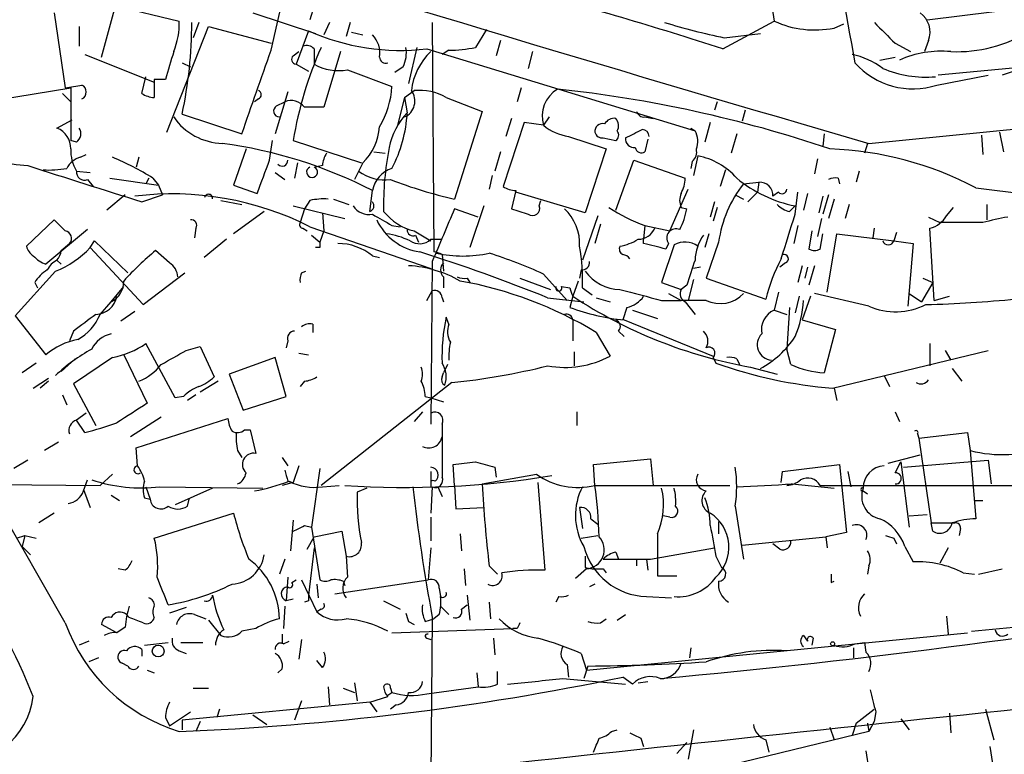
# Model space of a CAD drawing. Extents: x 7 to 135907, y 0 to 81674.
# Drawn here: x 141 to 201, y 25173 to 25218 of the extents above; entities that cross this region are included whole.
import ezdxf

# ---------------------------------------------------------------- set-up
doc = ezdxf.new("R2010")
doc.units = 0
doc.header["$MEASUREMENT"] = 0
doc.layers.add('MAIN', color=5, linetype='CONTINUOUS')

msp = doc.modelspace()

# ---------------------------------------------------------------- linework, layer by layer
at = {"layer": 'MAIN'}
for p, q in [((180.7633, 25256.1022), (187.0287, 25217.8329)), ((156.3793, 25216.0549), (157.226, 25219.7802)), ((146.05, 25215.6316), (146.8967, 25218.7642)), ((146.8967, 25218.7642), (150.7913, 25217.8329)), ((159.004, 25218.7642), (158.75, 25217.9176)), ((196.342, 25217.9176), (203.2, 25218.7642)), ((143.1713, 25218.3409), (143.8487, 25213.7689)), ((155.2787, 25218.3409), (159.0887, 25217.0709)), ((183.896, 25216.1396), (187.0287, 25217.8329)), ((144.6953, 25217.4942), (144.6953, 25216.3089)), ((150.0293, 25211.0596), (152.5693, 25217.4942)), ((151.9767, 25217.7482), (151.638, 25216.8169)), ((152.5693, 25217.4942), (156.3793, 25216.4782)), ((158.6653, 25217.2402), (157.9033, 25215.2082)), ((159.9353, 25217.7482), (159.5967, 25216.9862)), ((161.2053, 25217.7482), (160.9513, 25216.9016)), ((166.2007, 25217.7482), (166.2853, 25203.7782)), ((169.5027, 25217.3249), (168.8253, 25216.2242)), ((190.6693, 25217.4096), (191.262, 25217.6636)), ((161.29, 25217.1556), (161.9673, 25216.9862)), ((170.3493, 25216.6476), (170.0953, 25215.7162)), ((183.9807, 25216.8169), (186.182, 25217.0709)), ((196.4267, 25216.6476), (196.1727, 25215.9702)), ((221.0647, 25216.8169), (197.0193, 25214.5309)), ((159.004, 25216.1396), (159.004, 25215.2082)), ((165.2693, 25216.2242), (164.7613, 25214.0229)), ((165.862, 25216.1396), (182.2027, 25211.1442)), ((167.2167, 25216.0549), (166.7933, 25215.8009)), ((194.3947, 25216.4782), (195.326, 25215.9702)), ((145.034, 25215.8009), (149.2673, 25214.1076)), ((157.734, 25215.7162), (158.0727, 25215.9702)), ((160.6127, 25215.9702), (159.5967, 25212.5836)), ((172.2967, 25215.9702), (172.0427, 25214.9542)), ((193.4633, 25215.4622), (194.3947, 25215.6316)), ((204.1313, 25215.6316), (200.914, 25214.5309)), ((150.9607, 25215.2929), (151.4687, 25215.0389)), ((157.9033, 25215.2082), (158.6653, 25214.7849)), ((161.036, 25214.8696), (163.7453, 25213.8536)), ((164.4227, 25215.0389), (163.9147, 25214.7002)), ((148.5053, 25213.4302), (148.7593, 25214.4462)), ((149.9447, 25214.2769), (149.2673, 25214.2769)), ((149.2673, 25214.2769), (149.2673, 25213.1762)), ((196.9347, 25213.9382), (200.0673, 25214.5309)), ((139.5307, 25213.0069), (144.1873, 25213.7689)), ((144.1873, 25213.7689), (144.1873, 25210.5516)), ((171.6193, 25213.7689), (171.3653, 25212.9222)), ((143.6793, 25213.4302), (144.1873, 25212.9222)), ((155.6173, 25213.0916), (155.3633, 25212.9222)), ((157.3953, 25213.5149), (156.6333, 25210.9749)), ((164.5073, 25213.1762), (164.084, 25211.4829)), ((164.5073, 25213.1762), (165.1, 25213.5996)), ((164.5073, 25213.1762), (164.6767, 25212.2449)), ((167.0473, 25213.1762), (169.2487, 25212.3296)), ((156.718, 25212.6682), (157.226, 25212.9222)), ((183.5573, 25212.9222), (183.388, 25212.4142)), ((185.2507, 25212.4142), (185.0813, 25211.7369)), ((143.3407, 25211.3136), (144.272, 25211.8216)), ((150.9607, 25212.1602), (154.6013, 25210.9749)), ((169.2487, 25212.3296), (167.5553, 25206.9956)), ((171.0267, 25211.9062), (170.688, 25210.8056)), ((173.3127, 25211.9909), (172.974, 25211.4829)), ((179.1547, 25211.9909), (179.6627, 25211.9062)), ((171.7887, 25211.6522), (170.5187, 25207.7576)), ((172.974, 25211.4829), (171.7887, 25211.6522)), ((181.9487, 25211.3136), (182.2027, 25211.1442)), ((183.134, 25211.6522), (182.7953, 25210.4669)), ((192.786, 25210.3822), (205.5707, 25211.6522)), ((174.498, 25210.8056), (176.784, 25210.0436)), ((176.6147, 25210.7209), (177.3767, 25210.5516)), ((179.324, 25210.6362), (179.1547, 25209.8742)), ((184.7427, 25210.9749), (184.404, 25209.7896)), ((190.0767, 25210.9749), (189.992, 25210.2129)), ((199.644, 25210.8902), (199.7287, 25209.7049)), ((200.7447, 25211.0596), (200.9987, 25209.8742)), ((144.526, 25210.4669), (144.1873, 25210.5516)), ((154.8553, 25210.0436), (154.0933, 25207.8422)), ((156.2947, 25209.3662), (156.464, 25210.5516)), ((157.734, 25210.5516), (161.8827, 25209.1969)), ((176.784, 25210.0436), (175.514, 25206.1489)), ((192.7013, 25210.3822), (192.532, 25209.7896)), ((144.78, 25209.5356), (145.1187, 25209.7049)), ((148.336, 25209.5356), (148.1667, 25208.9429)), ((162.6447, 25209.8742), (163.322, 25209.7896)), ((170.3493, 25209.8742), (170.0107, 25208.6889)), ((182.372, 25209.6202), (182.118, 25208.4349)), ((189.6533, 25209.4509), (189.484, 25208.5196)), ((157.988, 25209.1969), (157.8187, 25208.2656)), ((159.512, 25209.0276), (159.0887, 25208.9429)), ((161.9673, 25209.1969), (161.4593, 25208.1809)), ((177.3767, 25206.3182), (178.4773, 25209.3662)), ((178.4773, 25209.3662), (181.61, 25208.2656)), ((182.0333, 25209.2816), (181.9487, 25208.8582)), ((144.526, 25208.6889), (145.3727, 25208.6042)), ((146.558, 25208.2656), (149.5213, 25207.8422)), ((148.9287, 25208.2656), (148.7593, 25207.9269)), ((149.1827, 25208.2656), (149.5213, 25207.8422)), ((156.6333, 25208.6042), (157.226, 25208.1809)), ((169.8413, 25208.4349), (169.672, 25207.5882)), ((184.0653, 25208.7736), (183.7267, 25207.7576)), ((190.9233, 25208.2656), (191.008, 25207.9269)), ((192.1933, 25208.6889), (192.024, 25208.0116)), ((145.2033, 25208.1809), (145.542, 25207.7576)), ((149.5213, 25207.8422), (149.7753, 25207.2496)), ((154.0933, 25207.8422), (155.5327, 25207.3342)), ((185.166, 25207.9269), (186.0973, 25208.0116)), ((186.0973, 25208.0116), (186.0127, 25207.4189)), ((199.3053, 25207.6729), (206.248, 25206.8262)), ((147.4893, 25207.2496), (146.3887, 25206.3182)), ((148.5053, 25206.8262), (149.7753, 25207.2496)), ((162.3907, 25206.2336), (162.56, 25207.5036)), ((171.2807, 25207.5036), (171.0267, 25206.4029)), ((175.514, 25206.1489), (171.2807, 25207.4189)), ((180.6787, 25205.0482), (181.7793, 25207.5882)), ((184.658, 25207.2496), (185.166, 25206.9956)), ((186.0127, 25207.4189), (185.42, 25206.8262)), ((187.2827, 25207.4189), (186.944, 25207.1649)), ((188.2987, 25206.0642), (188.468, 25207.4189)), ((189.0607, 25207.3342), (188.8067, 25206.3182)), ((189.992, 25207.1649), (189.738, 25206.1489)), ((190.3307, 25207.2496), (189.992, 25206.0642)), ((153.3313, 25206.9109), (154.6013, 25206.6569)), ((157.734, 25206.5722), (160.8667, 25205.8102)), ((158.75, 25206.9109), (158.4113, 25206.4029)), ((160.1893, 25206.9956), (161.1207, 25206.6569)), ((169.3333, 25206.5722), (168.4867, 25204.0322)), ((172.72, 25206.5722), (172.8047, 25206.9109)), ((181.356, 25206.4876), (181.6947, 25206.4029)), ((183.388, 25206.8262), (183.134, 25205.8949)), ((183.5573, 25206.4876), (183.3033, 25205.6409)), ((187.96, 25206.2336), (188.2987, 25206.5722)), ((190.6693, 25206.9956), (190.3307, 25205.8102)), ((191.6007, 25206.6569), (191.3467, 25205.8102)), ((197.5273, 25205.9796), (197.9507, 25206.4876)), ((199.9827, 25206.6569), (199.9827, 25205.7256)), ((155.956, 25206.2336), (154.0933, 25204.8789)), ((158.4113, 25206.4029), (158.1573, 25205.5562)), ((159.512, 25206.1489), (159.5967, 25205.0482)), ((168.9947, 25205.8949), (167.5553, 25206.4029)), ((176.276, 25205.9796), (175.3447, 25203.2702)), ((189.9073, 25205.8102), (189.6533, 25204.7096)), ((196.4267, 25205.8949), (197.104, 25205.5562)), ((143.1713, 25205.7256), (141.478, 25204.1169)), ((143.8487, 25205.0482), (143.1713, 25205.7256)), ((151.8073, 25205.2176), (151.7227, 25204.6249)), ((158.3267, 25205.2176), (158.5807, 25205.0482)), ((158.75, 25205.3022), (166.116, 25202.7622)), ((163.7453, 25205.3869), (164.2533, 25205.3022)), ((176.4453, 25205.4716), (176.1067, 25204.2862)), ((179.1547, 25205.3869), (179.07, 25204.5402)), ((179.1547, 25205.3869), (180.6787, 25205.0482)), ((188.468, 25205.3869), (188.214, 25204.2862)), ((193.1247, 25205.2176), (193.04, 25204.6249)), ((196.7653, 25200.8149), (196.5113, 25205.2176)), ((199.7287, 25205.5562), (197.104, 25205.5562)), ((145.2033, 25205.1329), (142.6633, 25203.0162)), ((158.8347, 25204.7942), (159.3427, 25204.3709)), ((159.5967, 25205.0482), (159.3427, 25204.3709)), ((165.1, 25205.0482), (166.116, 25204.4556)), ((165.1847, 25204.7942), (165.354, 25204.3709)), ((183.0493, 25204.8789), (182.7953, 25204.0322)), ((189.3147, 25205.0482), (189.1453, 25203.9476)), ((189.8227, 25203.9476), (189.992, 25204.8789)), ((190.246, 25201.3229), (190.8387, 25204.8789)), ((190.8387, 25204.8789), (194.31, 25204.4556)), ((194.4793, 25204.9636), (194.31, 25204.4556)), ((143.5947, 25203.8629), (144.1027, 25204.2862)), ((145.3727, 25204.0322), (145.6267, 25204.4556)), ((145.3727, 25204.0322), (148.59, 25200.5609)), ((145.6267, 25204.4556), (147.6587, 25202.5082)), ((153.67, 25204.5402), (152.3153, 25203.4396)), ((159.3427, 25204.0322), (159.0887, 25204.0322)), ((166.116, 25204.5402), (166.7933, 25204.5402)), ((179.07, 25204.2862), (179.07, 25204.5402)), ((180.9327, 25204.2016), (180.1707, 25201.9156)), ((180.594, 25204.2862), (180.4247, 25203.9476)), ((183.642, 25204.3709), (182.88, 25202.1696)), ((194.31, 25204.4556), (195.4953, 25204.2862)), ((195.4953, 25204.2862), (195.1567, 25200.4762)), ((150.1987, 25203.1009), (149.352, 25203.8629)), ((162.56, 25203.5242), (162.9833, 25203.4396)), ((166.7933, 25203.6089), (166.878, 25202.5929)), ((143.3407, 25203.2702), (143.5947, 25203.0162)), ((143.3407, 25203.2702), (143.5947, 25203.0162)), ((166.2007, 25203.1856), (166.116, 25193.2796)), ((182.5413, 25202.8469), (182.118, 25202.7622)), ((187.706, 25203.1009), (187.3673, 25202.8469)), ((188.722, 25202.9316), (188.468, 25201.9156)), ((189.0607, 25202.8469), (188.8913, 25202.1696)), ((189.484, 25202.9316), (189.1453, 25201.7462)), ((143.256, 25202.5929), (140.8007, 25199.8836)), ((148.59, 25200.5609), (151.13, 25202.5082)), ((158.242, 25202.5082), (158.496, 25202.5929)), ((166.878, 25202.2542), (166.878, 25201.5769)), ((172.974, 25202.4236), (174.4133, 25200.8149)), ((175.26, 25202.6776), (175.1753, 25202.1696)), ((141.986, 25201.9156), (142.1553, 25201.5769)), ((146.6427, 25200.7302), (147.4047, 25201.6616)), ((168.3173, 25202.1696), (168.4867, 25201.9156)), ((171.5347, 25202.1696), (173.3973, 25201.4922)), ((174.0747, 25201.6616), (174.5827, 25201.5769)), ((175.0907, 25202.0002), (174.752, 25201.0689)), ((180.1707, 25201.9156), (181.356, 25201.4922)), ((181.6947, 25201.7462), (181.356, 25201.4922)), ((182.118, 25202.0849), (181.7793, 25200.8149)), ((182.88, 25202.1696), (186.5207, 25200.8996)), ((196.6807, 25201.9156), (196.0033, 25200.7302)), ((196.088, 25202.1696), (196.6807, 25201.9156)), ((165.862, 25200.8149), (166.2007, 25201.4076)), ((174.752, 25201.0689), (174.5827, 25200.3916)), ((175.3447, 25201.5769), (175.9373, 25201.1536)), ((180.594, 25201.2382), (181.356, 25200.8149)), ((187.2827, 25201.3229), (187.0287, 25200.2222)), ((188.5527, 25201.0689), (188.2987, 25200.0529)), ((189.23, 25201.0689), (188.722, 25199.6296)), ((192.786, 25200.4762), (189.484, 25201.2382)), ((195.2413, 25201.2382), (196.0033, 25200.7302)), ((196.7653, 25200.8149), (197.6967, 25201.0689)), ((145.9653, 25199.9682), (146.6427, 25200.7302)), ((166.7933, 25200.9842), (166.878, 25200.7302)), ((173.228, 25200.9842), (175.4293, 25200.7302)), ((176.1913, 25200.9842), (177.038, 25200.7302)), ((180.1707, 25200.8149), (181.356, 25200.8149)), ((182.88, 25200.8149), (181.356, 25200.8149)), ((181.61, 25200.7302), (182.2027, 25199.9682)), ((140.8007, 25199.8836), (142.6633, 25197.5129)), ((148.082, 25200.1376), (147.2353, 25199.5449)), ((178.054, 25200.3916), (177.8, 25199.6296)), ((178.3927, 25200.2222), (179.9167, 25199.7142)), ((187.0287, 25200.2222), (187.7907, 25199.9682)), ((187.96, 25200.3916), (187.7907, 25197.8516)), ((158.9193, 25199.3756), (158.9193, 25198.8676)), ((167.2167, 25199.3756), (167.0473, 25199.7989)), ((174.752, 25199.6296), (174.752, 25198.3596)), ((177.8847, 25199.6296), (183.3033, 25197.4282)), ((188.722, 25199.6296), (190.754, 25199.0369)), ((144.3567, 25198.9522), (144.1027, 25198.3596)), ((176.1913, 25198.8676), (177.038, 25197.4282)), ((177.546, 25198.9522), (177.8847, 25198.6136)), ((190.754, 25199.0369), (190.0767, 25196.4122)), ((150.5373, 25194.8882), (148.7593, 25198.1902)), ((151.2147, 25197.7669), (152.0613, 25198.0209)), ((152.0613, 25198.0209), (152.908, 25196.1582)), ((157.3953, 25198.3596), (157.3107, 25197.9362)), ((196.5113, 25198.1902), (196.5113, 25196.8356)), ((147.4047, 25197.5129), (148.844, 25194.5496)), ((158.0727, 25197.5976), (158.6653, 25197.5129)), ((174.8367, 25197.6822), (174.8367, 25196.8356)), ((188.0447, 25196.9202), (187.7907, 25197.8516)), ((190.5847, 25195.4809), (200.0673, 25197.7669)), ((197.4427, 25197.7669), (197.7813, 25197.1742)), ((142.0707, 25197.0049), (141.224, 25196.4122)), ((144.4413, 25197.2589), (143.5947, 25196.4969)), ((146.7273, 25197.3436), (144.3567, 25195.7349)), ((156.6333, 25197.3436), (153.8393, 25196.3276)), ((157.3107, 25194.9729), (156.6333, 25197.3436)), ((167.132, 25196.9202), (166.878, 25196.4122)), ((183.3033, 25197.3436), (183.4727, 25197.0049)), ((184.7427, 25197.2589), (184.912, 25196.9202)), ((153.8393, 25196.3276), (154.686, 25194.1262)), ((166.7933, 25196.1582), (166.878, 25196.4122)), ((185.5893, 25196.7509), (187.198, 25196.3276)), ((193.7173, 25196.2429), (194.056, 25195.5656)), ((197.866, 25196.6662), (198.4587, 25195.9042)), ((141.9013, 25195.4809), (142.8327, 25196.0736)), ((142.8327, 25195.9042), (142.3247, 25195.4809)), ((144.3567, 25195.7349), (145.7113, 25193.1949)), ((153.162, 25195.9042), (152.0613, 25195.2269)), ((158.4113, 25195.9042), (158.1573, 25195.5656)), ((167.386, 25195.8196), (159.4273, 25189.5542)), ((143.6793, 25195.0576), (143.9333, 25194.4649)), ((151.8073, 25195.0576), (151.2993, 25194.7189)), ((190.6693, 25195.4809), (190.8387, 25194.7189)), ((151.0453, 25194.9729), (150.5373, 25194.8882)), ((154.686, 25194.1262), (157.3107, 25194.9729)), ((165.7773, 25194.9729), (166.116, 25194.8882)), ((166.116, 25194.8882), (166.878, 25194.6342)), ((145.1187, 25193.9569), (144.526, 25193.5336)), ((165.608, 25194.0416), (165.1, 25193.4489)), ((175.006, 25194.0416), (175.006, 25193.1949)), ((194.3947, 25194.0416), (194.6487, 25193.4489)), ((145.034, 25192.7716), (144.526, 25193.5336)), ((149.6907, 25193.7029), (147.828, 25192.5176)), ((148.1667, 25191.8402), (153.7547, 25193.6182)), ((166.7933, 25193.2796), (166.7933, 25192.5176)), ((154.7707, 25192.9409), (155.1093, 25192.9409)), ((155.1093, 25192.9409), (155.448, 25191.5016)), ((195.7493, 25192.6869), (195.834, 25192.4329)), ((195.834, 25192.4329), (198.7973, 25192.7716)), ((198.7973, 25192.7716), (198.9667, 25191.6709)), ((143.4253, 25192.1789), (142.5787, 25191.6709)), ((166.7933, 25192.5176), (166.7933, 25190.0622)), ((195.834, 25192.4329), (196.596, 25187.2682)), ((148.2513, 25190.7396), (148.1667, 25191.8402)), ((154.3473, 25191.6709), (154.6013, 25191.2476)), ((193.9713, 25190.9089), (195.9187, 25191.4169)), ((198.9667, 25191.6709), (199.3053, 25187.5222)), ((141.5627, 25191.0782), (140.716, 25190.5702)), ((157.0567, 25191.2476), (157.3953, 25190.7396)), ((167.5553, 25189.5542), (167.4707, 25190.8242)), ((176.022, 25190.8242), (179.4933, 25191.1629)), ((176.1067, 25189.5542), (176.022, 25190.8242)), ((179.4933, 25191.1629), (179.6627, 25189.5542)), ((187.5367, 25190.4009), (191.008, 25190.8242)), ((191.008, 25190.8242), (191.4313, 25186.6756)), ((194.3947, 25190.3162), (194.7333, 25190.9936)), ((194.7333, 25190.9936), (195.2413, 25187.0142)), ((194.9027, 25190.6549), (200.0673, 25191.0782)), ((200.0673, 25191.0782), (200.2367, 25189.6389)), ((146.7273, 25190.2316), (145.9653, 25189.5542)), ((158.0727, 25190.7396), (157.734, 25189.7236)), ((159.3427, 25190.5702), (158.8347, 25187.0142)), ((166.116, 25190.4009), (166.116, 25189.4696)), ((169.2487, 25189.6389), (172.5507, 25190.2316)), ((170.0107, 25190.6549), (170.0953, 25190.0622)), ((187.452, 25189.7236), (187.5367, 25190.4009)), ((191.516, 25190.4009), (191.6853, 25189.4696)), ((136.5673, 25189.6389), (145.9653, 25189.5542)), ((144.9493, 25189.2156), (145.2033, 25189.8929)), ((157.734, 25189.7236), (157.0567, 25189.5542)), ((157.3953, 25189.8082), (157.734, 25189.7236)), ((172.6353, 25189.7236), (173.0587, 25184.3896)), ((188.1293, 25189.6389), (187.7907, 25189.5542)), ((188.1293, 25189.6389), (190.6693, 25189.3849)), ((143.8487, 25181.1722), (139.1073, 25189.4696)), ((144.9493, 25189.3002), (145.3727, 25188.1996)), ((148.7593, 25189.4696), (149.0133, 25188.7076)), ((149.606, 25189.4696), (155.8713, 25189.3849)), ((152.8233, 25189.3849), (150.5373, 25188.3689)), ((159.512, 25189.4696), (160.528, 25189.5542)), ((162.2213, 25189.3849), (161.6287, 25189.1309)), ((166.2007, 25189.4696), (166.116, 25187.8609)), ((166.5393, 25189.4696), (166.7933, 25188.8769)), ((167.5553, 25189.5542), (167.64, 25188.1149)), ((176.1067, 25189.5542), (184.3193, 25189.5542)), ((189.8227, 25189.5542), (216.916, 25189.5542)), ((192.4473, 25189.2156), (192.7013, 25189.0462)), ((146.6427, 25188.9616), (147.1507, 25188.6229)), ((148.6747, 25188.7922), (149.0133, 25188.7076)), ((151.2993, 25188.2842), (151.384, 25188.7076)), ((199.2207, 25188.6229), (199.7287, 25188.6229)), ((143.1713, 25187.8609), (142.24, 25187.2682)), ((149.2673, 25186.3369), (154.0933, 25187.8609)), ((167.64, 25188.1149), (169.3333, 25188.1996)), ((175.1753, 25188.1996), (175.3447, 25186.9296)), ((184.658, 25188.2842), (185.166, 25185.0669)), ((157.734, 25187.4376), (157.5647, 25185.5749)), ((166.116, 25187.6069), (166.116, 25186.1676)), ((175.8527, 25187.5222), (176.276, 25187.1836)), ((180.6787, 25187.6069), (180.2553, 25187.6916)), ((183.642, 25187.3529), (183.642, 25186.5909)), ((195.2413, 25187.6916), (196.342, 25187.7762)), ((196.596, 25187.2682), (198.0353, 25187.2682)), ((196.6807, 25186.7602), (196.596, 25187.2682)), ((158.4113, 25187.0989), (158.8347, 25187.0142)), ((158.8347, 25187.0142), (159.3427, 25183.7969)), ((159.004, 25186.4216), (160.6973, 25186.7602)), ((160.6973, 25186.7602), (160.9513, 25185.2362)), ((191.4313, 25186.6756), (190.1613, 25186.4216)), ((198.374, 25186.9296), (198.2893, 25186.5062)), ((140.8853, 25186.3369), (141.3933, 25186.5062)), ((141.3933, 25186.5062), (141.224, 25185.8289)), ((141.3933, 25186.5062), (142.0707, 25186.3369)), ((158.5807, 25185.6596), (159.004, 25186.4216)), ((167.894, 25186.5909), (167.9787, 25185.5749)), ((175.26, 25186.3369), (176.276, 25186.5062)), ((185.0813, 25185.9136), (190.1613, 25186.4216)), ((190.1613, 25186.4216), (190.246, 25185.7442)), ((194.31, 25186.3369), (194.4793, 25185.9982)), ((141.224, 25185.8289), (141.732, 25185.3209)), ((159.004, 25185.7442), (158.6653, 25182.8656)), ((166.116, 25185.7442), (165.9467, 25183.7969)), ((177.3767, 25185.4902), (177.546, 25185.0669)), ((179.4933, 25185.0669), (183.388, 25185.7442)), ((187.3673, 25185.6596), (186.944, 25185.9982)), ((194.9873, 25185.8289), (195.4953, 25184.8976)), ((197.612, 25185.7442), (197.104, 25184.8129)), ((157.226, 25185.0669), (156.8873, 25184.1356)), ((160.9513, 25185.2362), (161.036, 25183.9662)), ((178.6467, 25185.0669), (178.6467, 25184.6436)), ((179.2393, 25185.0669), (179.324, 25184.3896)), ((183.4727, 25185.2362), (183.8113, 25184.5589)), ((147.4893, 25184.3896), (147.066, 25184.4742)), ((168.148, 25184.4742), (168.2327, 25183.4582)), ((169.672, 25184.6436), (170.18, 25184.1356)), ((175.5987, 25184.4742), (174.9213, 25183.8816)), ((175.514, 25184.5589), (175.9373, 25184.4742)), ((176.6147, 25184.4742), (176.784, 25184.2202)), ((192.786, 25184.6436), (192.7013, 25184.1356)), ((198.5433, 25184.2202), (199.2207, 25184.1356)), ((199.4747, 25184.1356), (200.914, 25184.4742)), ((157.3953, 25183.9662), (157.3107, 25182.5269)), ((157.6493, 25183.6276), (157.9033, 25183.7969)), ((158.242, 25183.7969), (159.1733, 25181.8496)), ((160.274, 25182.9502), (165.9467, 25183.7969)), ((160.782, 25183.7122), (160.8667, 25183.4582)), ((179.9167, 25184.0509), (181.102, 25184.0509)), ((190.5, 25183.6276), (190.6693, 25183.7122)), ((159.1733, 25183.5429), (159.258, 25182.6962)), ((166.624, 25183.2889), (166.7087, 25182.7809)), ((176.1067, 25183.5429), (175.768, 25183.3736)), ((157.734, 25182.6116), (157.3107, 25182.5269)), ((158.6653, 25182.5269), (158.4113, 25182.4422)), ((163.2373, 25182.5269), (164.2533, 25182.0189)), ((168.3173, 25182.8656), (168.4867, 25181.3416)), ((169.672, 25182.4422), (169.7567, 25181.4262)), ((173.9053, 25182.7809), (173.736, 25182.4422)), ((179.2393, 25182.7809), (180.7633, 25182.6962)), ((151.2147, 25182.1036), (150.1987, 25181.7649)), ((157.226, 25182.1882), (157.1413, 25180.8336)), ((159.4273, 25182.0189), (159.1733, 25181.8496)), ((166.7087, 25182.1882), (167.2167, 25181.6802)), ((167.9787, 25182.0189), (168.3173, 25182.2729)), ((147.7433, 25181.5109), (147.574, 25181.6802)), ((151.7227, 25181.6802), (152.4, 25181.4262)), ((152.5693, 25181.3416), (153.3313, 25180.4102)), ((164.7613, 25181.2569), (165.1, 25181.0876)), ((165.7773, 25181.2569), (166.2853, 25181.4262)), ((166.2007, 25181.5109), (166.116, 25171.5202)), ((166.624, 25181.6802), (166.2853, 25181.4262)), ((176.4453, 25181.1722), (176.784, 25181.4262)), ((177.4613, 25181.3416), (177.9693, 25181.6802)), ((197.5273, 25181.5956), (197.612, 25180.4949)), ((146.9813, 25180.5796), (146.05, 25181.0876)), ((147.4893, 25180.9182), (146.9813, 25180.5796)), ((155.448, 25180.8336), (154.6013, 25180.6642)), ((163.7453, 25180.5796), (171.1113, 25180.8336)), ((171.3653, 25180.8336), (171.1113, 25180.8336)), ((199.0513, 25180.6642), (201.5913, 25180.9182)), ((145.288, 25180.0716), (144.6953, 25179.8176)), ((157.0567, 25180.4949), (157.0567, 25179.9022)), ((157.1413, 25179.9022), (157.48, 25180.0716)), ((158.242, 25180.1562), (158.0727, 25178.9709)), ((165.862, 25180.2409), (166.116, 25180.1562)), ((169.926, 25180.2409), (170.0107, 25179.2249)), ((175.5987, 25178.2936), (198.7973, 25180.5796)), ((188.8067, 25180.4102), (189.0607, 25180.0716)), ((189.3993, 25180.2409), (189.3147, 25179.8176)), ((148.5053, 25179.5636), (148.5053, 25179.1402)), ((148.6747, 25179.8176), (150.114, 25179.9869)), ((150.7913, 25179.4789), (151.2147, 25179.3096)), ((150.876, 25179.9869), (152.2307, 25179.9869)), ((181.9487, 25179.6482), (181.864, 25179.0556)), ((191.8547, 25179.6482), (191.8547, 25179.0556)), ((191.9393, 25179.9022), (192.532, 25179.9869)), ((192.532, 25179.9869), (192.6167, 25179.3942)), ((145.8807, 25179.0556), (145.288, 25178.8016)), ((159.512, 25178.4629), (159.1733, 25178.8862)), ((175.26, 25179.3096), (175.5987, 25178.2936)), ((147.6587, 25178.5476), (147.32, 25178.7169)), ((148.844, 25178.2936), (149.2673, 25178.1242)), ((157.0567, 25178.3782), (156.8027, 25178.1242)), ((174.4133, 25178.6322), (174.498, 25177.8702)), ((175.6833, 25178.5476), (175.4293, 25177.7856)), ((168.91, 25178.1242), (168.9947, 25177.2776)), ((170.18, 25177.4469), (170.18, 25178.2089)), ((174.1593, 25177.7856), (177.9693, 25177.4469)), ((178.3927, 25177.4469), (177.8, 25177.8702)), ((151.638, 25177.1929), (152.5693, 25177.1929)), ((159.8507, 25177.2776), (159.9353, 25176.1769)), ((160.782, 25177.1929), (161.4593, 25176.9389)), ((161.4593, 25177.5316), (161.6287, 25176.4309)), ((163.6607, 25177.1929), (163.7453, 25176.9389)), ((165.862, 25176.8542), (168.9947, 25177.2776)), ((178.7313, 25177.5316), (179.324, 25177.6162)), ((158.242, 25176.4309), (157.8187, 25175.2456)), ((162.3907, 25176.3462), (163.4913, 25176.6849)), ((163.4913, 25176.7696), (163.7453, 25176.9389)), ((162.3907, 25176.3462), (150.9607, 25175.2456)), ((153.2467, 25175.9229), (153.0773, 25175.4149)), ((162.3907, 25176.3462), (162.814, 25175.7536)), ((163.9993, 25176.1769), (163.6607, 25175.9229)), ((192.024, 25175.0762), (193.1247, 25175.9229)), ((199.898, 25175.9229), (200.406, 25174.0602)), ((149.9447, 25175.4149), (150.1987, 25174.9069)), ((150.1987, 25174.9069), (151.4687, 25175.7536)), ((150.9607, 25175.2456), (150.9607, 25174.6529)), ((155.2787, 25175.5842), (156.1253, 25174.9916)), ((193.2093, 25175.7536), (193.1247, 25175.1609)), ((194.7333, 25175.3302), (195.2413, 25174.6529)), ((197.6967, 25175.6689), (197.7813, 25174.4836)), ((152.0613, 25175.1609), (151.8073, 25174.5682)), ((177.1227, 25174.5682), (177.4613, 25174.6529)), ((182.118, 25174.6529), (181.7793, 25172.8749)), ((190.4153, 25174.8222), (190.6693, 25174.0602)), ((192.024, 25175.0762), (191.77, 25174.3142)), ((192.7013, 25175.0762), (192.786, 25174.5682)), ((193.1247, 25175.1609), (192.786, 25174.5682)), ((178.9007, 25174.1449), (179.07, 25173.6369)), ((192.786, 25174.5682), (182.0333, 25171.9436)), ((186.5207, 25174.0602), (186.69, 25173.2982)), ((181.6947, 25173.8909), (181.102, 25173.2136)), ((200.152, 25173.6369), (200.3213, 25172.6209)), ((192.6167, 25173.3829), (192.786, 25172.1976))]:
    msp.add_line(p, q, dxfattribs=at)
for centre, radius in [((190.5846, 25179.9023), 0.1197), ((149.5066, 25179.4605), 0.3573)]:
    msp.add_circle(centre, radius, dxfattribs=at)
for centre, radius, start, end in [((2540.6086, 25643.3198), 2387.353, 190.0991862, 190.3283674), ((920.9679, 27712.687), 2606.104, 252.7659825, 253.7747677), ((109.6295, 24986.7811), 241.0826, 72.057998, 75.120915), ((146.2174, 25217.7022), 4.5758, 337.758193, 1.636792), ((189.4951, 25223.178), 5.8867, 245.22989, 281.505778), ((195.0437, 25217.1556), 1.4733, 339.830837, 53.564895), ((124.9207, 25217.7471), 26.6326, 347.890728, 0.002366), ((164.2577, 25229.729), 13.6838, 245.877488, 276.732904), ((193.3831, 25261.1552), 45.3243, 253.275329, 258.027199), ((511.2844, 25534.6379), 449.0486, 224.885418, 225.114583), ((198.1008, 25224.5605), 8.5962, 267.869973, 301.617152), ((161.4654, 25215.9007), 1.5416, 349.946806, 44.760842), ((-1114.5252, 25658.0204), 1345.56, 340.5953608, 340.8245408), ((180.6337, 25206.8049), 23.2042, 156.050523, 170.707967), ((158.5384, 25215.7164), 0.6292, 42.268789, 109.661787), ((162.729, 25215.8856), 1.8935, 333.439008, 10.301057), ((167.0652, 25225.2213), 9.1676, 270.946884, 281.068963), ((573.5463, 25088.1168), 441.9895, 163.185864, 163.415034), ((157.9095, 25215.4925), 0.2844, 128.11535, 268.750695), ((163.3643, 25215.6527), 0.3816, 183.169835, 289.441701), ((168.6983, 25213.1974), 3.789, 132.962644, 173.90662), ((190.7963, 25211.1866), 4.7159, 53.026103, 78.084373), ((197.1879, 25209.717), 6.2813, 84.579126, 113.84394), ((160.4856, 25217.8329), 3.014, 240.555986, 280.522146), ((195.475, 25218.4431), 4.7355, 221.700056, 287.953618), ((196.2575, 25221.136), 6.716, 246.993862, 275.061347), ((102.0324, 25467.8495), 257.4986, 279.345895, 279.575081), ((144.653, 25213.5149), 0.4733, 296.570465, 63.429535), ((158.4985, 25214.1359), 5.2544, 328.598451, 356.920215), ((165.3982, 25210.2815), 3.3315, 60.329993, 95.135416), ((174.7922, 25212.0471), 1.9037, 120.686055, 197.239477), ((165.9043, 25137.9587), 76.1382, 71.220446, 84.031935), ((149.3522, 25214.7008), 1.527, 236.315136, 266.812677), ((155.5116, 25213.3456), 0.2751, 292.594233, 67.405767), ((164.079, 25212.9637), 1.0629, 293.762718, 36.745916), ((156.8938, 25212.3523), 0.3615, 119.096166, 268.969612), ((157.6071, 25212.0122), 0.9865, 35.394547, 112.723507), ((159.004, 24916.2339), 296.3503, 89.885408, 90.114592), ((153.5176, 25214.1031), 3.7222, 214.572975, 268.435915), ((167.7289, 25209.3132), 4.2321, 136.15363, 168.896899), ((156.3801, 25212.7052), 8.3094, 332.420981, 356.824454), ((177.292, 25211.2287), 0.6828, 82.873943, 150.239505), ((176.8915, 25211.4666), 0.6547, 330.498273, 42.177148), ((179.0869, 25212.4395), 0.4537, 194.017867, 278.59446), ((142.8496, 25210.069), 1.3379, 358.912209, 68.466571), ((144.2066, 25210.971), 0.5968, 302.358529, 35.03213), ((159.6227, 25211.6141), 3.3675, 314.126517, 356.324114), ((174.9728, 25213.9271), 3.1574, 230.724638, 261.351241), ((176.5686, 25211.1204), 0.4659, 73.708313, 187.498746), ((51.4773, 25464.9749), 283.9812, 296.45046, 296.679643), ((178.9853, 25210.8055), 0.4234, 0.013532, 90), ((176.5469, 25211.1695), 0.4537, 194.017867, 278.59446), ((177.1497, 25210.8863), 0.4044, 304.145878, 39.613322), ((178.5038, 25210.6627), 0.5377, 173.785728, 276.214272), ((181.1443, 25210.5093), 1.2342, 337.832221, 30.958184), ((146.5922, 25209.9252), 2.4078, 177.181443, 210.893973), ((149.6925, 25182.5919), 28.0386, 62.682545, 82.36864), ((180.9485, 25206.6553), 17.7162, 168.695142, 181.363943), ((178.943, 25210.1988), 0.3875, 190.497939, 303.11188), ((181.5258, 25209.8741), 0.7801, 310.58138, 12.548723), ((189.7335, 25189.6329), 20.4221, 62.050134, 88.0868), ((143.5413, 25230.4945), 21.5579, 254.657422, 264.733938), ((145.0906, 25208.2795), 1.2939, 103.889111, 153.432969), ((140.2664, 25194.0356), 16.7927, 57.929372, 67.372051), ((161.0366, 25208.9427), 1.527, 146.315136, 176.812677), ((181.6177, 25205.5482), 4.1413, 41.009178, 79.505449), ((695.3783, 26943.5587), 1820.7992, 252.2923223, 252.5215075), ((142.8752, 25214.5735), 5.8124, 266.239628, 280.488677), ((-352.1026, 25398.8564), 542.5628, 339.329358, 339.558534), ((157.0567, 25209.3379), 0.3398, 221.623737, 4.777645), ((158.877, 25208.6352), 0.3329, 112.427882, 67.572118), ((164.2778, 25207.1964), 1.745, 107.767312, 169.860783), ((145.0188, 25208.6405), 0.4952, 174.390726, 291.872304), ((163.3105, 25210.8252), 2.6674, 233.216453, 277.544111), ((179.3521, 25208.381), 2.2608, 332.418273, 357.074191), ((189.9361, 25214.5909), 8.1842, 230.612226, 258.458996), ((190.7541, 25207.3338), 0.947, 79.708141, 116.556934), ((173.3052, 25232.8795), 26.5149, 248.669965, 257.475575), ((171.3647, 25209.0257), 1.5244, 236.291169, 266.841227), ((190.924, 25203.3546), 7.3526, 141.547691, 172.054931), ((186.1607, 25207.2283), 0.7859, 355.372589, 94.627411), ((150.3728, 25188.8045), 18.5028, 63.079457, 97.111957), ((152.5694, 25207.038), 0.2442, 350.522245, 170.572393), ((182.3301, 25206.9109), 1.0621, 156.512404, 203.487596), ((187.5064, 25207.5944), 0.2844, 218.11535, 358.750695), ((159.6393, 25202.5488), 4.4518, 87.278219, 101.522963), ((162.3634, 25207.2424), 1.1944, 214.131768, 279.473362), ((162.273, 25206.5877), 0.3732, 288.386393, 39.726936), ((172.2967, 25206.4311), 0.4462, 235.305659, 18.434949), ((181.9499, 25213.7291), 8.798, 235.394512, 251.475674), ((188.3644, 25207.859), 1.675, 225.863544, 256.028469), ((332.4729, 25502.0422), 341.282, 240.141042, 240.370231), ((165.9473, 25208.4357), 3.4919, 219.096724, 255.956991), ((971.199, 24866.1459), 872.7073, 157.0525479, 157.2817319), ((256.2121, 25460.2408), 267.7503, 251.448775, 251.677951), ((172.3033, 25204.2796), 2.8766, 356.757636, 47.572632), ((177.5482, 25207.0797), 4.2014, 332.395041, 350.729815), ((-489.4339, 25416.3797), 709.6155, 342.5305329, 342.759721), ((196.1305, 25206.7837), 1.6117, 283.666359, 330.072129), ((204.0409, 25189.7513), 16.3826, 99.799022, 105.2611), ((151.511, 25205.3869), 0.3413, 330.257201, 97.11877), ((158.3266, 25205.4292), 0.2116, 143.124688, 270.027077), ((165.9191, 25207.1681), 3.4238, 204.917616, 261.934034), ((178.7419, 25205.625), 1.0849, 269.440159, 337.941625), ((143.7781, 25204.6013), 0.4524, 315.850821, 81.022765), ((162.6243, 25199.5601), 5.376, 65.590268, 81.631757), ((165.0154, 25205.0906), 0.3413, 172.88123, 299.734472), ((181.0419, 25204.6221), 0.5599, 65.815178, 216.867851), ((185.2494, 25203.1013), 3.0514, 146.303162, 176.82694), ((142.5792, 25204.4559), 1.1522, 197.110772, 233.960562), ((140.7765, 25208.5155), 6.4207, 292.716652, 315.712414), ((244.0426, 25204.2015), 84.7001, 179.885408, 180.114524), ((160.4354, 25200.9433), 3.3429, 50.538747, 89.864598), ((165.429, 25205.2792), 1.0091, 234.706548, 312.911598), ((164.4582, 25202.1265), 10.9004, 357.109902, 10.521205), ((177.9692, 25203.9475), 0.3785, 153.414641, 243.448488), ((177.0525, 25207.2627), 3.1985, 280.414759, 301.659608), ((95.1003, 24865.4537), 349.0822, 75.852147, 76.081338), ((181.5862, 25203.0359), 1.3364, 53.985865, 119.275311), ((193.9714, 25204.5544), 0.3528, 196.262154, 343.733298), ((143.5537, 25205.1774), 2.3374, 225.013866, 247.608665), ((142.6372, 25203.9225), 0.9594, 317.162672, 356.438195), ((162.3331, 25188.343), 20.233, 129.909666, 137.546262), ((129.6277, 25091.6873), 117.6724, 68.252144, 72.282266), ((166.158, 25202.5494), 1.2354, 59.052151, 84.085428), ((168.0634, 25211.1657), 7.6433, 257.850008, 282.14926), ((161.0535, 25176.3579), 28.6622, 65.42419, 72.500788), ((177.7577, 25203.0587), 0.5518, 32.463229, 85.603684), ((187.6213, 25203.3549), 0.2677, 288.441716, 108.421413), ((189.484, 25204.5825), 0.7196, 241.921424, 298.078576), ((143.9752, 25202.0429), 1.3816, 117.338444, 152.652283), ((149.6057, 25202.1694), 1.1043, 4.404277, 57.518859), ((164.3686, 25195.8768), 7.0657, 60.069851, 86.813963), ((167.3012, 25202.6775), 0.5986, 134.986464, 225.006769), ((175.3306, 25203.115), 0.4431, 260.831064, 9.168936), ((562.9484, 25075.5083), 401.6097, 161.45046, 161.679643), ((196.4099, 25198.5529), 10.1638, 151.805881, 166.650669), ((144.0617, 25200.6019), 2.4565, 122.329512, 147.670488), ((159.0891, 25202.0848), 0.947, 153.443066, 190.291859), ((168.1478, 25203.1004), 0.9461, 243.434949, 280.320555), ((177.6497, 25204.1144), 2.6222, 215.466558, 269.584852), ((146.0641, 25201.941), 1.3419, 295.541544, 2.528501), ((163.6031, 25178.08), 24.302, 58.802456, 79.830219), ((173.9053, 25201.5769), 0.1893, 153.421413, 26.565051), ((145.6702, 25201.2987), 1.3311, 271.769341, 350.058597), ((166.3323, 25200.9654), 0.4614, 2.33528, 106.573158), ((301.6747, 25243.6504), 133.8752, 198.317001, 198.54617), ((190.8232, 25225.6456), 29.3649, 236.818517, 259.732937), ((348.2272, 25836.1591), 657.195, 254.9546928, 255.1838736), ((177.7154, 25202.0002), 1.6439, 281.886863, 325.491118), ((181.8641, 25201.2382), 0.5681, 153.43946, 243.425927), ((183.7266, 25202.627), 2.0002, 244.958359, 316.024983), ((182.4971, 25201.1117), 6.3166, 336.703863, 357.306824), ((194.4324, 25204.1758), 4.0494, 246.009928, 296.785888), ((193.3478, 25292.7172), 92.2022, 271.808305, 275.235178), ((399.0338, 24860.8105), 423.3205, 126.756662, 126.985845), ((143.2359, 25201.0302), 2.9287, 297.996535, 338.739162), ((174.3711, 25199.6085), 0.3815, 3.170666, 109.460862), ((179.1304, 25212.5629), 12.9932, 249.512237, 264.498399), ((187.5335, 25199.0336), 1.2914, 113.010996, 191.194205), ((158.7502, 25198.6131), 0.781, 77.495859, 130.591747), ((178.3314, 25197.3645), 11.5437, 167.825754, 181.78512), ((168.3598, 25198.9099), 1.2344, 157.833973, 210.959776), ((177.2355, 25199.2345), 0.4196, 317.723556, 70.334234), ((147.021, 25197.0813), 1.7431, 102.534155, 153.774512), ((157.8375, 25198.4912), 0.4614, 92.33528, 196.573158), ((182.1701, 25198.34), 0.8167, 330.36824, 48.554055), ((186.943, 25198.1185), 0.9481, 135.508542, 264.934707), ((183.4118, 25201.8013), 5.8347, 298.34525, 326.883794), ((145.5, 25194.0829), 4.451, 101.52502, 129.591641), ((145.6649, 25202.7554), 5.5151, 281.106596, 304.130344), ((171.1123, 25197.4284), 3.9039, 167.476764, 183.733435), ((150.4742, 25188.6762), 10.4574, 118.668835, 133.649711), ((-61.2375, 25578.3711), 435.8847, 298.940966, 299.170133), ((174.2863, 25202.5754), 5.8366, 259.553175, 298.12902), ((183.0494, 25197.6097), 0.3678, 313.655999, 117.421916), ((147.2345, 25198.784), 3.0833, 290.931445, 322.808249), ((165.5234, 25196.1582), 1.5263, 340.559549, 33.693191), ((163.6021, 25234.8808), 39.244, 275.533039, 284.198563), ((192.5802, 25222.1499), 26.7436, 250.089651, 265.720834), ((184.3192, 25196.4114), 0.9474, 63.448472, 100.287538), ((190.3597, 25201.8622), 5.4573, 244.900019, 267.027494), ((164.5502, 25196.3276), 1.0612, 336.485935, 23.509114), ((151.0585, 25198.0368), 2.6362, 290.383071, 314.552782), ((158.3264, 25197.4288), 1.527, 273.187323, 303.684864), ((163.5245, 25194.8588), 2.2557, 2.899444, 27.610188), ((167.1321, 25195.9889), 0.3787, 153.44848, 243.428183), ((195.9611, 25196.2852), 0.5519, 237.519254, 327.528012), ((152.8936, 25193.0965), 2.6338, 110.372473, 134.567756), ((444.2737, 24728.2645), 551.9968, 122.357598, 122.586773), ((166.3559, 25193.5195), 0.4989, 331.256631, 118.743369), ((144.7377, 25192.8986), 0.6694, 108.437656, 198.437656), ((140.6711, 25210.6038), 18.3582, 283.748146, 290.10411), ((155.2768, 25193.7022), 1.5244, 183.158773, 213.708832), ((154.3353, 25193.3883), 0.6243, 238.458631, 314.22122), ((158.1583, 25192.5174), 3.9039, 176.266565, 192.523236), ((195.6646, 25192.7715), 0.1197, 315.033843, 134.966157), ((165.9891, 25192.6444), 0.8142, 242.091022, 351.039813), ((155.321, 25190.8242), 0.6892, 79.381366, 227.48751), ((200.892, 25199.1858), 7.7576, 255.630034, 290.614568), ((125.798, 25529.5589), 341.2885, 277.013548, 277.242731), ((254.0948, 25487.1806), 308.2168, 253.939379, 254.168557), ((148.2679, 25190.5007), 0.2395, 93.974816, 309.63102), ((146.366, 25189.3206), 2.3596, 11.925675, 36.967509), ((154.009, 25190.4218), 0.8529, 293.369722, 352.887483), ((326.6546, 25232.4704), 174.5531, 193.917671, 194.146862), ((166.0824, 25190.1834), 0.4727, 307.47105, 85.923883), ((175.0485, 25193.6717), 4.2513, 234.017216, 284.413128), ((182.9646, 25189.8929), 0.6826, 150.249913, 262.88019), ((176.406, 25189.4696), 8.3367, 351.825382, 8.173937), ((193.7751, 25189.4128), 1.3281, 92.494425, 181.203733), ((194.4229, 25189.9775), 0.3398, 265.239159, 94.759442), ((148.4629, 25198.8085), 9.4086, 251.370166, 276.978405), ((150.1126, 25189.3002), 1.525, 160.542042, 199.457958), ((153.311, 25200.6228), 11.5903, 280.199128, 291.081521), ((159.0038, 25192.6863), 3.2566, 242.101174, 278.97784), ((164.6254, 25244.1028), 54.6779, 266.058235, 279.321698), ((166.243, 25189.5763), 0.2644, 61.29269, 118.70731), ((166.3955, 25189.8674), 0.4429, 243.909317, 26.090683), ((237.7668, 25192.9295), 68.5971, 182.749533, 186.937748), ((169.5704, 25526.9268), 337.7981, 272.574323, 273.149462), ((187.7399, 25190.9086), 1.3554, 272.148008, 311.461517), ((189.0526, 25189.1025), 0.8929, 30.393635, 117.71879), ((143.8997, 25189.5483), 1.1011, 276.167798, 342.412536), ((174.3743, 25188.6585), 12.7544, 177.877374, 191.650354), ((281.5036, 25202.7522), 117.2431, 186.505067, 190.438096), ((178.7054, 25187.7264), 3.7859, 152.584164, 210.079199), ((149.2977, 25185.8039), 27.07, 1.307522, 7.963406), ((175.7713, 25188.3763), 4.5135, 336.698733, 12.91241), ((177.6696, 25188.5805), 3.3608, 354.942015, 13.848109), ((183.4488, 25188.6211), 0.8228, 133.734409, 247.505478), ((192.405, 25189.3003), 0.0946, 63.434949, 296.537987), ((193.7401, 25188.8816), 1.3873, 158.728538, 258.490815), ((149.6732, 25188.7806), 0.6639, 186.312555, 311.60487), ((178.6056, 25187.0736), 4.5285, 0.320106, 22.303264), ((150.7067, 25189.2154), 1.1038, 237.523632, 302.471989), ((173.7463, 25192.8601), 20.2789, 194.271836, 202.600392), ((175.2598, 25187.6067), 0.5989, 351.888839, 98.111161), ((180.7739, 25187.9826), 0.3876, 255.780898, 51.095458), ((181.7935, 25185.7822), 2.4734, 312.758622, 57.183074), ((192.2986, 25184.9415), 2.8313, 18.265369, 65.709788), ((197.104, 25187.4092), 0.7749, 236.886234, 349.516601), ((199.5255, 25182.0694), 5.4572, 92.312515, 107.703514), ((198.0777, 25186.9719), 0.2993, 351.875312, 98.143638), ((73.4127, 25356.2245), 189.2835, 296.453817, 296.68304), ((648.9978, 25270.8461), 473.3315, 190.191074, 190.420247), ((192.0321, 25186.5143), 0.6407, 335.851363, 114.148637), ((142.9073, 25184.691), 6.5695, 353.66578, 14.509222), ((161.1515, 25185.9516), 0.7429, 254.366072, 10.179988), ((175.5183, 25185.6284), 1.1571, 273.984709, 43.277022), ((814.9162, 25185.3209), 635.0008, 179.8854085, 180.1145915), ((187.5518, 25186.1193), 0.4953, 248.132005, 5.59663), ((236.3835, 25313.4289), 133.8752, 251.45383, 251.682999), ((179.3663, 25186.8449), 4.066, 194.470294, 268.210089), ((177.7811, 25183.8648), 1.675, 103.971531, 134.136456), ((191.9771, 25185.0395), 0.9006, 333.921483, 36.475463), ((146.8118, 25185.3212), 1.1519, 306.026276, 342.884837), ((153.9155, 25185.6003), 2.0595, 272.59372, 352.203135), ((152.2797, 25181.3658), 4.6079, 0.751035, 53.436729), ((344.8639, 25184.8975), 169.3502, 179.885409, 180.114558), ((178.054, 25904.7162), 719.6507, 269.8854085, 270.1145916), ((195.7413, 25178.8084), 6.0942, 62.6268, 92.313457), ((98.2676, 25158.907), 47.1164, 22.167706, 32.496514), ((169.8837, 25184.0403), 0.579, 239.209342, 18.10322), ((172.5927, 25171.1909), 13.2069, 87.977926, 99.407333), ((176.276, 25353.8241), 169.3502, 269.885409, 270.114592), ((183.6359, 25184.1537), 0.4415, 270.791579, 66.593533), ((-273.5625, 25013.7894), 455.9479, 21.686239, 21.915415), ((157.5223, 25183.5006), 0.1796, 225, 45), ((159.6814, 25184.4316), 0.7194, 241.913927, 298.079046), ((160.2318, 25182.232), 1.5792, 69.609571, 97.70781), ((161.6923, 25183.2846), 0.9462, 133.916653, 218.451757), ((166.1312, 25183.3373), 0.4952, 354.390726, 111.872304), ((181.1853, 25185.5537), 2.7843, 264.794765, 325.238601), ((184.8987, 25183.5254), 1.2705, 171.545274, 238.491764), ((317.4999, 25183.8816), 127.0002, 179.885409, 180.114592), ((147.8145, 25195.9318), 13.8511, 279.556236, 296.564126), ((157.4317, 25182.9424), 0.4328, 94.825217, 253.763627), ((166.8463, 25182.9502), 0.2181, 230.897224, 22.850219), ((148.8187, 25182.256), 0.4537, 351.405541, 75.969882), ((152.4424, 25182.8866), 0.3815, 250.539138, 356.844331), ((160.6634, 25184.2079), 7.9542, 189.715387, 205.776754), ((243.3152, 25182.6962), 84.6501, 179.885341, 180.114592), ((163.3641, 25182.4847), 3.3577, 346.137165, 5.060949), ((174.0748, 25183.7112), 0.9456, 259.674018, 296.58673), ((138.3871, 25639.2512), 463.3458, 275.163332, 279.821465), ((193.297, 25182.1057), 1.1395, 132.172218, 206.592034), ((147.1752, 25181.2277), 0.6031, 48.609435, 151.994571), ((153.7633, 25180.3238), 6.3021, 162.792195, 174.58794), ((149.9028, 25181.8495), 0.7201, 151.943894, 208.049084), ((160.4433, 25183.2379), 1.8816, 227.548103, 285.663477), ((159.4274, 25182.2306), 0.2116, 269.972935, 36.875312), ((167.2165, 25182.0188), 1.6284, 171.022983, 207.896356), ((167.6188, 25181.8708), 0.3892, 247.632677, 22.367323), ((146.5109, 25181.0688), 0.4613, 73.399492, 177.664214), ((63.4796, 24969.6364), 228.0157, 68.082851, 68.312001), ((148.8016, 25181.5955), 0.4733, 243.440363, 349.703815), ((151.4213, 25180.9216), 0.8164, 68.331539, 168.267497), ((158.2434, 25176.0883), 5.5075, 104.254498, 120.501835), ((160.4719, 25175.214), 6.2307, 61.013634, 85.587189), ((291.669, 25223.8334), 133.8593, 198.316987, 198.546184), ((173.1221, 25184.1778), 3.9669, 223.919384, 262.951122), ((176.2759, 25183.1183), 1.9535, 252.340475, 274.974823), ((153.8743, 25184.7605), 10.6484, 199.692986, 253.170313), ((154.1043, 25179.8155), 1.1116, 122.88946, 179.891759), ((153.7828, 25181.4547), 1.1379, 246.622898, 315.996967), ((256.0999, 25138.6529), 94.6529, 153.306795, 153.535978), ((200.9376, 25180.8195), 0.4524, 188.977235, 314.14918), ((146.8546, 25179.3512), 1.2349, 84.111205, 120.959778), ((150.9788, 25180.0816), 0.6312, 165.382563, 252.71908), ((165.9043, 25180.3679), 0.1339, 71.537987, 251.578587), ((167.9586, 25162.8963), 17.964, 66.018275, 74.909953), ((189.0605, 25180.0715), 0.4232, 126.84553, 233.14635), ((189.23, 25180.1563), 0.1893, 26.551512, 206.578587), ((147.447, 25179.0979), 0.4016, 71.565051, 251.565051), ((148.0773, 25179.1072), 0.6257, 46.83926, 143.553178), ((156.972, 25179.6059), 0.3413, 60.257201, 187.11877), ((174.8217, 25179.3061), 0.788, 147.205358, 238.783105), ((187.0094, 25167.0024), 12.5009, 86.416718, 109.288662), ((191.2127, 25181.2354), 1.5184, 249.029678, 298.590583), ((156.224, 25178.5616), 0.8527, 347.579062, 61.312851), ((158.8817, 25178.9897), 0.8215, 320.111376, 29.498328), ((191.9235, 25178.6904), 0.9879, 330.827086, 45.434734), ((147.9974, 25178.7169), 0.3786, 206.558284, 333.434949), ((174.8459, 25304.356), 125.8112, 270.381364, 273.661308), ((180.1269, 25179.0614), 1.2765, 268.163823, 344.342539), ((828.3456, 19173.6185), 6034.8989, 95.75272402, 96.51267979), ((144.6239, 25337.1242), 162.673, 272.172769, 281.767663), ((87.7912, 26024.2637), 850.8729, 275.5966752, 275.8258587), ((179.4881, 25176.3726), 1.5343, 67.064725, 135.557175), ((163.449, 25177.2352), 0.2159, 348.700477, 168.674454), ((164.1942, 25177.3369), 0.9587, 183.546139, 222.848561), ((164.8742, 25177.6656), 0.7355, 261.169134, 356.148614), ((169.2912, 25179.4354), 2.1781, 262.17607, 294.083214), ((531.6897, 25261.0808), 349.0698, 193.919658, 194.148841), ((137.2507, 25177.2911), 4.6899, 264.746729, 352.573438), ((164.9688, 25181.0233), 4.2637, 253.324182, 282.092411), ((163.8723, 25177.0659), 0.898, 278.130102, 351.869898), ((152.1975, 25175.3008), 2.2557, 152.389812, 177.100556), ((186.8534, 25175.1098), 1.1011, 186.162625, 252.412536), ((-35.4706, 25258.3914), 227.9692, 338.082809, 338.312006), ((175.9551, 25175.7725), 1.6774, 283.993164, 314.113543), ((263.2419, 25343.6741), 189.3504, 243.320371, 243.54954)]:
    msp.add_arc(centre, radius, start, end, dxfattribs=at)

doc.saveas('drawing.dxf')
